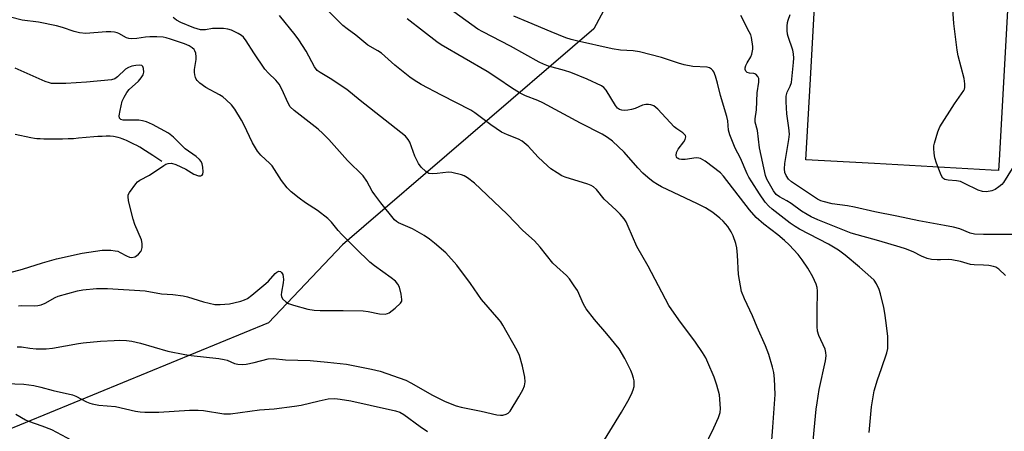
# Model space of a CAD drawing. Units: inches. Extents: x 1243762 to 1249762, y 485456 to 489457.
# Drawn here: x 1245113 to 1245425, y 487969 to 488100 of the extents above; entities that cross this region are included whole.
import ezdxf

# ---------------------------------------------------------------- set-up
doc = ezdxf.new("R2010")
doc.units = ezdxf.units.IN
doc.header["$MEASUREMENT"] = 0
for name, color, linetype in [('CULTRL-Pad', 6, 'Continuous'), ('HYDRO-Single Line Stream', 4, 'Continuous'), ('NTRL-Trees', 3, 'Continuous'), ('Undefined', 1, 'Continuous')]:
    doc.layers.add(name, color=color, linetype=linetype)

msp = doc.modelspace()

# ---------------------------------------------------------------- linework, layer by layer
at = {"layer": 'CULTRL-Pad'}
msp.add_lwpolyline([(1245423.78, 488054.93), (1245423.6, 488051.67), (1245421.32, 488051.8), (1245384.21, 488053.88), (1245362.39, 488055.11), (1245363.83, 488080.7), (1245368.78, 488168.84), (1245429.99, 488165.4)], close=True, dxfattribs=at)
at = {"layer": 'HYDRO-Single Line Stream'}
msp.add_lwpolyline([(1245157.74, 488054.57), (1245154.8, 488056.5), (1245152.54, 488057.93), (1245150.65, 488059.07), (1245149.73, 488059.6), (1245148.82, 488060.09), (1245147.34, 488060.84), (1245146.48, 488061.24), (1245145.92, 488061.47), (1245145.09, 488061.79), (1245144.56, 488061.97), (1245143.78, 488062.2), (1245143.28, 488062.32), (1245142.81, 488062.4), (1245142.31, 488062.47), (1245141.22, 488062.55), (1245140.01, 488062.56), (1245138.73, 488062.53), (1245137.4, 488062.46), (1245136.04, 488062.36), (1245131.2, 488061.92), (1245129.59, 488061.8), (1245127.97, 488061.72), (1245126.12, 488061.65), (1245124.47, 488061.62), (1245122.79, 488061.6), (1245121.47, 488061.61), (1245120.21, 488061.65), (1245119.03, 488061.71), (1245117.97, 488061.8), (1245117.18, 488061.91), (1245116.03, 488062.11), (1245111.12, 488063.12)], dxfattribs=at)
at = {"layer": 'NTRL-Trees'}
msp.add_polyline3d([(1245337.54, 488176.2, 0), (1245294.99, 488096.68, 0), (1245215.15, 488028.13, 0), (1245191.6, 488003.37, 0), (1245106.57, 487968.42, 0), (1245048.01, 487912.8, 0), (1245008.78, 487891.05, 0), (1244901.14, 487869.2, 0), (1244848.17, 487833.89, 0)], dxfattribs=at)
at = {"layer": 'Undefined'}
for points, elevation in [([(1245329.83, 487963.17), (1245333.12, 487969.99), (1245334.58, 487973.22), (1245335.18, 487974.88), (1245335.31, 487976.12), (1245334.89, 487980.41), (1245334.08, 487983.56), (1245333.21, 487986.08), (1245331.28, 487990.73), (1245330.56, 487992.24), (1245329.57, 487993.9), (1245327.33, 487997.2), (1245322.05, 488004.32), (1245318.87, 488008.83), (1245312.29, 488021.28), (1245308.7, 488027.59), (1245305.96, 488033.95), (1245305.26, 488035.4), (1245304.66, 488036.33), (1245303.35, 488037.84), (1245302.14, 488039.07), (1245298.33, 488042.58), (1245295.86, 488045.67), (1245294.86, 488046.55), (1245294.14, 488046.93), (1245293.06, 488047.33), (1245285.89, 488049.54), (1245284.83, 488050), (1245283.32, 488050.91), (1245281.36, 488052.22), (1245280.24, 488053.13), (1245277.35, 488055.91), (1245274.17, 488059.45), (1245272.23, 488060.98), (1245271.02, 488061.67), (1245267.52, 488063.04), (1245265.67, 488063.92), (1245262.21, 488066.21), (1245257.16, 488069.96), (1245255.87, 488070.83), (1245246.61, 488075.57), (1245240.17, 488079.04), (1245237.94, 488080.37), (1245236.53, 488081.38), (1245231.77, 488085.18), (1245227.48, 488088.98), (1245226.39, 488089.7), (1245223.21, 488091.53), (1245219.39, 488094.64), (1245216.55, 488096.67), (1245215.18, 488097.75), (1245208.66, 488104.26)], 308), ([(1245364.28, 487961.45), (1245365.69, 487975.86), (1245365.95, 487977.86), (1245366.63, 487982.14), (1245368.58, 487991.21), (1245368.81, 487992.82), (1245368.73, 487993.87), (1245368.48, 487994.93), (1245366.49, 487999.25), (1245366.08, 488000.71), (1245365.98, 488002.18), (1245365.93, 488006.95), (1245366.1, 488013.47), (1245365.99, 488014.54), (1245365.69, 488015.55), (1245364.58, 488017.88), (1245363.02, 488020.67), (1245361.19, 488023.37), (1245359.92, 488024.97), (1245357.08, 488028.05), (1245355.61, 488029.48), (1245353.45, 488031.27), (1245349.03, 488034.64), (1245346.6, 488036.77), (1245344.52, 488039.18), (1245336.2, 488049.9), (1245335.24, 488050.91), (1245330.36, 488054.62), (1245328.91, 488055.52), (1245328.39, 488055.65), (1245327.56, 488055.67), (1245324.07, 488055.24), (1245322.91, 488055.19), (1245322.15, 488055.3), (1245321.75, 488055.47), (1245321.43, 488055.71), (1245321.22, 488056.03), (1245321.12, 488056.45), (1245321.27, 488057.43), (1245321.79, 488058.49), (1245323.56, 488060.8), (1245324, 488061.49), (1245324.17, 488061.96), (1245324.19, 488062.37), (1245324.09, 488062.76), (1245323.85, 488063.15), (1245323.24, 488063.67), (1245321.37, 488064.9), (1245320.53, 488065.57), (1245315.37, 488071.14), (1245314.73, 488071.75), (1245314.07, 488072.22), (1245313.11, 488072.6), (1245312.34, 488072.7), (1245311.55, 488072.69), (1245310.49, 488072.45), (1245308.12, 488071.37), (1245306.95, 488071.03), (1245305.82, 488070.86), (1245304.72, 488070.8), (1245303.92, 488070.85), (1245303.19, 488071.08), (1245302.56, 488071.52), (1245301.87, 488072.36), (1245298.9, 488077.25), (1245298.14, 488078.06), (1245297.44, 488078.55), (1245292.93, 488080.72), (1245287.65, 488082.82), (1245285.71, 488083.47), (1245280.64, 488084.83), (1245278.99, 488085.48), (1245277.66, 488086.13), (1245268.55, 488091.22), (1245259.68, 488095.73), (1245258.18, 488096.58), (1245250.54, 488102.05)], 312), ([(1245427.99, 488052.28), (1245425.23, 488047.87), (1245424.66, 488047.23), (1245423.76, 488046.49), (1245422.52, 488045.7), (1245421.45, 488045.29), (1245419.75, 488044.95), (1245418.49, 488045.03), (1245417.17, 488045.46), (1245412.86, 488047.58), (1245411.49, 488048.16), (1245410.23, 488048.44), (1245407.59, 488048.58), (1245406.52, 488048.8), (1245405.91, 488049.26), (1245405.37, 488050.22), (1245403.89, 488054.07), (1245403.37, 488055.75), (1245403.14, 488057.22), (1245403.03, 488058.68), (1245403.08, 488059.55), (1245403.27, 488060.39), (1245404.38, 488063.98), (1245405.02, 488065.59), (1245409.59, 488072.87), (1245412.55, 488077.08), (1245412.79, 488077.57), (1245412.93, 488078.08), (1245412.95, 488079.18), (1245412.67, 488080.9), (1245410.81, 488088.13), (1245410.43, 488089.87), (1245409.45, 488098.43), (1245409.11, 488102.92)], 320), ([(1245112.14, 488008.67), (1245113.22, 488008.78), (1245117.2, 488008.73), (1245118.28, 488008.85), (1245119.33, 488009.08), (1245120.62, 488009.58), (1245123.8, 488011.32), (1245124.77, 488011.76), (1245130.87, 488013.51), (1245132.58, 488013.81), (1245136.96, 488014.17), (1245138.71, 488014.25), (1245140.47, 488014.23), (1245152.38, 488013.47), (1245157.64, 488012.57), (1245161.18, 488012.33), (1245164.44, 488011.94), (1245165.87, 488011.57), (1245170.92, 488009.94), (1245174.51, 488009.18), (1245175.34, 488009.09), (1245176.22, 488009.1), (1245179.16, 488009.39), (1245180.59, 488009.65), (1245182.85, 488010.23), (1245183.93, 488010.59), (1245184.87, 488011.07), (1245186.27, 488012.11), (1245190.8, 488015.79), (1245191.64, 488016.59), (1245193.68, 488018.94), (1245194.28, 488019.44), (1245194.88, 488019.71), (1245195.38, 488019.58), (1245195.71, 488019.28), (1245196.1, 488018.67), (1245196.31, 488017.93), (1245196.36, 488017.13), (1245196.29, 488016.02), (1245195.71, 488013.07), (1245195.62, 488012.23), (1245195.68, 488011.69), (1245196.06, 488010.99), (1245197.06, 488009.98), (1245198, 488009.47), (1245199.55, 488008.95), (1245204.09, 488007.71), (1245206.07, 488007.38), (1245208.06, 488007.2), (1245215.34, 488007.27), (1245221.7, 488007.13), (1245223.27, 488006.95), (1245226.89, 488006.21), (1245228.66, 488006.11), (1245229.47, 488006.29), (1245229.97, 488006.53), (1245231.82, 488007.98), (1245233.52, 488009.57), (1245233.93, 488010.24), (1245234.01, 488010.74), (1245233.8, 488012.38), (1245233.24, 488014.61), (1245232.73, 488015.62), (1245231.97, 488016.5), (1245230.62, 488017.58), (1245225.33, 488021.37), (1245223.83, 488022.61), (1245219.35, 488026.9), (1245214.95, 488031.38), (1245213.75, 488032.69), (1245211.63, 488035.34), (1245210.48, 488036.5), (1245207.21, 488039.02), (1245203.38, 488041.46), (1245201.34, 488042.92), (1245198.79, 488044.95), (1245197.56, 488046.18), (1245195.72, 488048.49), (1245192.74, 488053.14), (1245191.98, 488053.95), (1245189.14, 488056.53), (1245188.11, 488057.82), (1245186.52, 488060.5), (1245183.73, 488066.35), (1245183.04, 488067.65), (1245180.93, 488071.16), (1245179.82, 488072.52), (1245178.16, 488074.17), (1245177.09, 488075.05), (1245175.99, 488075.73), (1245171.73, 488078.08), (1245169.77, 488079.46), (1245168.91, 488080.24), (1245168.59, 488080.7), (1245168.37, 488081.21), (1245168.14, 488082.04), (1245168.04, 488082.89), (1245168.09, 488083.76), (1245168.62, 488086.94), (1245168.63, 488087.8), (1245168.47, 488088.91), (1245168.22, 488089.69), (1245167.94, 488090.12), (1245167.35, 488090.66), (1245166.42, 488091.25), (1245164.93, 488091.89), (1245160.49, 488093.41), (1245159.12, 488093.81), (1245158.11, 488093.99), (1245156.13, 488094.11), (1245153.86, 488094.12), (1245152.48, 488093.99), (1245149.75, 488093.57), (1245147.99, 488093.49), (1245147.19, 488093.63), (1245146.45, 488093.88), (1245144.04, 488095.22), (1245143.54, 488095.42), (1245142.69, 488095.61), (1245141.51, 488095.7), (1245140.03, 488095.71), (1245133.58, 488095.22), (1245131.51, 488095.44), (1245129.78, 488095.82), (1245126.12, 488097.13), (1245124.21, 488097.69), (1245118.5, 488098.84), (1245113.34, 488099.43), (1245109.61, 488100.44)], 302), ([(1245111.71, 487995.73), (1245113.13, 487995.73), (1245115.75, 487995.27), (1245117.73, 487995.06), (1245120.91, 487995.06), (1245122.93, 487995.31), (1245131.25, 487996.78), (1245132.68, 487996.98), (1245138.16, 487997.47), (1245142.59, 487997.75), (1245144.38, 487997.81), (1245146.43, 487997.72), (1245148.14, 487997.47), (1245150.96, 487996.9), (1245159.63, 487994.37), (1245165.02, 487993.22), (1245167.04, 487992.92), (1245175.79, 487991.96), (1245177.5, 487991.69), (1245178.42, 487991.41), (1245180.8, 487990.4), (1245181.9, 487990.14), (1245183.32, 487990.07), (1245184.46, 487990.18), (1245187, 487990.72), (1245191.49, 487991.84), (1245193.03, 487991.99), (1245197.02, 487991.53), (1245204.83, 487991.36), (1245210.37, 487990.86), (1245216.41, 487990.14), (1245224.34, 487988.64), (1245227.07, 487987.98), (1245235.27, 487985.07), (1245236.83, 487984.27), (1245243.76, 487980.34), (1245245.84, 487979.24), (1245247.7, 487978.37), (1245251.2, 487976.95), (1245252.87, 487976.49), (1245259.23, 487975.26), (1245264.16, 487974.13), (1245265.31, 487973.95), (1245266.12, 487974.01), (1245267.13, 487974.3), (1245267.8, 487974.67), (1245268.38, 487975.28), (1245271.21, 487979.8), (1245272.45, 487982.02), (1245273, 487983.28), (1245273.21, 487984.6), (1245273.05, 487986.06), (1245272.35, 487989.55), (1245271.37, 487992.9), (1245270.6, 487994.5), (1245266.11, 488002.61), (1245265.47, 488003.62), (1245264.93, 488004.32), (1245259.32, 488010.7), (1245255.78, 488015.86), (1245251.49, 488021.66), (1245247.94, 488025.51), (1245244.4, 488028.61), (1245242.8, 488029.9), (1245241.04, 488031.03), (1245237.41, 488033.15), (1245232.96, 488035.03), (1245232.3, 488035.47), (1245231.68, 488036.07), (1245227.25, 488041.46), (1245225.34, 488043.96), (1245224.58, 488045.14), (1245222.89, 488048.35), (1245221.68, 488050.01), (1245216.7, 488054.82), (1245210.74, 488061.54), (1245208.84, 488063.48), (1245207.34, 488064.78), (1245199.78, 488070.77), (1245198.53, 488071.94), (1245197.83, 488073.07), (1245195.81, 488077.54), (1245194.97, 488079.09), (1245193.95, 488080.37), (1245191.62, 488082.56), (1245190.47, 488083.89), (1245186.92, 488089.02), (1245184.52, 488092.88), (1245183.63, 488093.99), (1245182.97, 488094.56), (1245181.96, 488095.16), (1245179.81, 488096.23), (1245178.7, 488096.63), (1245177.27, 488096.81), (1245174.93, 488096.84), (1245173.78, 488096.75), (1245171.6, 488096.37), (1245170.79, 488096.34), (1245170, 488096.41), (1245168.97, 488096.66), (1245167.91, 488097.04), (1245163.78, 488098.67), (1245162.34, 488099.39), (1245161.26, 488100.32)], 304), ([(1245296.34, 487962.91), (1245303.75, 487974.99), (1245305.78, 487978.44), (1245306.98, 487980.7), (1245307.55, 487981.99), (1245307.78, 487983.05), (1245307.85, 487984.13), (1245307.78, 487984.94), (1245307.61, 487985.77), (1245307.2, 487987.12), (1245306.78, 487988.15), (1245304.88, 487991.94), (1245303.01, 487995.11), (1245299.13, 487999.81), (1245295.16, 488004.41), (1245292.59, 488007.81), (1245291.7, 488009.27), (1245289.76, 488013.57), (1245288.8, 488015.08), (1245287.25, 488017.28), (1245286.26, 488018.36), (1245283.19, 488021.06), (1245281.94, 488022.28), (1245277.94, 488027.34), (1245276.09, 488029.41), (1245272.39, 488032.61), (1245267.42, 488037.78), (1245259.02, 488045.92), (1245257.06, 488047.64), (1245254.83, 488049.38), (1245253.8, 488049.96), (1245252.99, 488050.29), (1245249.91, 488051.11), (1245248.76, 488051.17), (1245245.23, 488050.71), (1245243.61, 488050.64), (1245242.59, 488050.79), (1245241.63, 488051.37), (1245240.14, 488052.76), (1245239.29, 488053.94), (1245238.11, 488056.3), (1245236.51, 488060.65), (1245235.97, 488061.57), (1245235.1, 488062.57), (1245220.71, 488073.94), (1245216.54, 488077.41), (1245211.22, 488080.91), (1245207.99, 488082.77), (1245207.07, 488083.47), (1245206.19, 488084.6), (1245203.57, 488089.55), (1245201.25, 488093.16), (1245200.02, 488094.78), (1245195.04, 488100.87)], 306), ([(1245351.58, 487966.09), (1245351.94, 487970.15), (1245352.59, 487980.54), (1245352.38, 487985.5), (1245352.2, 487987.53), (1245351.8, 487989.26), (1245350.64, 487993.25), (1245349.54, 487995.97), (1245346.89, 488001.92), (1245345.44, 488005.51), (1245342.88, 488010.89), (1245341.95, 488013.32), (1245340.95, 488018.66), (1245340.69, 488024.82), (1245340.43, 488027.1), (1245340.12, 488028.49), (1245339.27, 488030.91), (1245338.69, 488032.21), (1245337.56, 488033.86), (1245336.1, 488035.62), (1245335.04, 488036.56), (1245332.81, 488038.33), (1245330.45, 488039.81), (1245327.96, 488041.1), (1245316.52, 488046.56), (1245315.27, 488047.23), (1245313.9, 488048.1), (1245312.11, 488049.51), (1245310.6, 488050.83), (1245308.99, 488052.52), (1245304.59, 488057.56), (1245300.94, 488061), (1245299.34, 488062.2), (1245297.6, 488063.21), (1245290.8, 488066.74), (1245278.75, 488073.17), (1245277.17, 488073.9), (1245273.24, 488075.39), (1245271.42, 488076.39), (1245268.88, 488077.97), (1245264.53, 488080.95), (1245261.1, 488083.13), (1245246.49, 488091.6), (1245245.1, 488092.58), (1245240.91, 488095.88), (1245235.66, 488099.84)], 310), ([(1245382.56, 487968.52), (1245383.25, 487976.64), (1245384.09, 487981.75), (1245385.11, 487985.25), (1245386.48, 487988.82), (1245388.12, 487993.76), (1245388.4, 487995.18), (1245388.48, 487997.24), (1245388.4, 487998.98), (1245387.93, 488003.3), (1245387.51, 488006.43), (1245387.17, 488008.16), (1245386.15, 488012.51), (1245385.73, 488013.93), (1245384.86, 488015.69), (1245384.05, 488016.84), (1245383, 488017.87), (1245379.47, 488020.98), (1245374.9, 488024.76), (1245372.77, 488026.37), (1245369.59, 488028.3), (1245360.37, 488033.08), (1245358.98, 488033.87), (1245357.44, 488034.93), (1245351.72, 488039.4), (1245350.6, 488040.4), (1245349.5, 488041.69), (1245347.66, 488044.33), (1245345.21, 488048.09), (1245344.25, 488049.61), (1245343.7, 488050.67), (1245341.6, 488055.62), (1245339.9, 488058.84), (1245338.25, 488063), (1245337.85, 488064.52), (1245337.58, 488067.47), (1245337.26, 488068.87), (1245335.25, 488075.52), (1245334.29, 488079.43), (1245333.64, 488081.68), (1245333.12, 488083.01), (1245332.81, 488083.46), (1245332.44, 488083.84), (1245331.78, 488084.28), (1245331.02, 488084.52), (1245326.44, 488084.72), (1245323.67, 488085.26), (1245321.96, 488085.75), (1245316.53, 488087.62), (1245309.47, 488089.36), (1245307.53, 488089.66), (1245303.43, 488089.9), (1245300.8, 488090.33), (1245289.47, 488092.85), (1245287.79, 488093.3), (1245286.14, 488093.84), (1245281.42, 488095.73), (1245274.13, 488098.85), (1245269.59, 488100.69)], 314), ([(1245425.81, 488018.37), (1245423.72, 488020.4), (1245422.81, 488020.98), (1245422.02, 488021.26), (1245420.57, 488021.48), (1245418.8, 488021.65), (1245415.87, 488021.73), (1245414.72, 488021.84), (1245411.57, 488022.8), (1245408.76, 488023.35), (1245407.6, 488023.41), (1245405.23, 488023.29), (1245404.07, 488023.3), (1245402.37, 488023.48), (1245400.98, 488023.78), (1245399.15, 488024.52), (1245396.51, 488025.88), (1245394.04, 488026.81), (1245392.38, 488027.37), (1245385.59, 488029.34), (1245376.82, 488031.79), (1245371.54, 488033.95), (1245366.15, 488036.04), (1245364.06, 488036.97), (1245362.78, 488037.7), (1245361.04, 488038.83), (1245357.77, 488041.22), (1245356.3, 488042.1), (1245353.97, 488043.29), (1245352.92, 488044.07), (1245352.08, 488045.21), (1245350.78, 488047.45), (1245349.97, 488048.97), (1245349.52, 488050.13), (1245347.68, 488058.86), (1245347.06, 488064.4), (1245346.26, 488067.05), (1245346.27, 488068.09), (1245346.68, 488070.95), (1245346.91, 488076.4), (1245347.43, 488079.78), (1245347.43, 488080.89), (1245347.16, 488081.59), (1245346.47, 488082.25), (1245345.81, 488082.53), (1245344.5, 488082.61), (1245343.78, 488082.8), (1245343.28, 488083.23), (1245343.1, 488083.82), (1245343.12, 488084.27), (1245343.33, 488084.99), (1245343.78, 488085.94), (1245344.88, 488087.82), (1245345.17, 488088.62), (1245345.45, 488089.71), (1245345.53, 488090.26), (1245345.51, 488091.1), (1245345.07, 488093.91), (1245344.85, 488094.73), (1245344.41, 488095.78), (1245341.75, 488100.89)], 316), ([(1245428.35, 488031.38), (1245418.9, 488031.34), (1245415.99, 488031.48), (1245414.63, 488031.81), (1245411.3, 488033.14), (1245409.32, 488033.65), (1245406.44, 488034.24), (1245398.27, 488035.7), (1245391.3, 488037.22), (1245384.29, 488038.6), (1245377.85, 488040.05), (1245375.57, 488040.47), (1245370.76, 488041.13), (1245367.91, 488041.8), (1245367.11, 488042.09), (1245366.14, 488042.58), (1245357.87, 488048.09), (1245356.9, 488048.96), (1245356.11, 488050.08), (1245355.73, 488051.1), (1245355.6, 488052.21), (1245355.73, 488053.97), (1245356.97, 488061.5), (1245357.14, 488063.21), (1245356.98, 488065.27), (1245356.31, 488069.68), (1245356.08, 488073.54), (1245356.08, 488075.31), (1245356.42, 488076.57), (1245357.45, 488078.51), (1245357.81, 488079.67), (1245358.44, 488085.96), (1245358.53, 488087.41), (1245358.46, 488088.78), (1245358.3, 488089.86), (1245356.74, 488094.2), (1245356.53, 488094.99), (1245356.43, 488096.13), (1245356.43, 488097.57), (1245356.54, 488098.7), (1245356.76, 488099.48), (1245357.44, 488101.21)], 318), ([(1245107.89, 488018.83), (1245113.42, 488020.36), (1245119.8, 488022.38), (1245124.25, 488023.63), (1245132.38, 488025.44), (1245138.7, 488026.37), (1245139.8, 488026.44), (1245141.51, 488026.37), (1245142.91, 488026.22), (1245143.72, 488026.03), (1245144.49, 488025.69), (1245146.46, 488024.55), (1245147.41, 488024.18), (1245148.14, 488024.09), (1245149.09, 488024.29), (1245149.59, 488024.56), (1245150.27, 488025.08), (1245151.01, 488025.93), (1245151.22, 488026.42), (1245151.42, 488027.21), (1245151.49, 488028.56), (1245151.19, 488029.68), (1245149.14, 488034.58), (1245148.53, 488036.24), (1245147.11, 488042.05), (1245146.94, 488043.47), (1245147.04, 488043.99), (1245147.4, 488044.72), (1245149.41, 488047.5), (1245149.98, 488048.12), (1245150.65, 488048.63), (1245153.74, 488050.2), (1245158.3, 488053.28), (1245158.97, 488053.67), (1245159.73, 488053.92), (1245160.79, 488053.98), (1245162.14, 488053.57), (1245165.31, 488052.11), (1245167.86, 488050.58), (1245169.38, 488050.04), (1245170.08, 488049.97), (1245170.56, 488050.2), (1245170.75, 488050.54), (1245170.85, 488051.29), (1245170.77, 488052.71), (1245170.55, 488053.82), (1245170.19, 488054.54), (1245169.68, 488055.17), (1245168.62, 488056.1), (1245165.1, 488058.62), (1245161.35, 488062.24), (1245159.77, 488063.5), (1245154.69, 488066.32), (1245152.86, 488067.1), (1245151.52, 488067.46), (1245150.41, 488067.64), (1245145.37, 488067.69), (1245144.64, 488067.9), (1245144.27, 488068.29), (1245144.17, 488069.02), (1245144.45, 488070.74), (1245145.12, 488073.67), (1245145.68, 488075.01), (1245146.58, 488076.51), (1245147.28, 488077.43), (1245150.24, 488080.04), (1245151.17, 488081.15), (1245151.75, 488082.12), (1245151.94, 488082.94), (1245151.87, 488084.05), (1245151.63, 488084.75), (1245151.3, 488085.02), (1245150.58, 488085.15), (1245149.45, 488085.08), (1245148.11, 488084.81), (1245147.06, 488084.45), (1245146.12, 488083.86), (1245143.6, 488081.39), (1245142.73, 488080.84), (1245141.7, 488080.5), (1245133.71, 488079.75), (1245127.19, 488079.31), (1245123.76, 488079.28), (1245122.63, 488079.37), (1245121.95, 488079.51), (1245120.61, 488080), (1245111.03, 488084.22)], 300), ([(1245105.16, 487984.21), (1245113.85, 487983.81), (1245117, 487983.44), (1245119.24, 487982.92), (1245123.14, 487981.8), (1245129.28, 487980.49), (1245130.33, 487980.05), (1245133.8, 487978.18), (1245134.8, 487977.77), (1245135.57, 487977.55), (1245137.72, 487977.2), (1245143.01, 487976.71), (1245149.35, 487975.27), (1245150.81, 487975.03), (1245152.28, 487974.91), (1245156.75, 487974.96), (1245166.45, 487975.56), (1245169.2, 487975.62), (1245170.91, 487975.49), (1245177.4, 487974.47), (1245179.47, 487974.41), (1245188.72, 487975.66), (1245193.44, 487975.97), (1245199.9, 487976.84), (1245201.94, 487977.2), (1245207.65, 487978.58), (1245210.52, 487979.17), (1245212.67, 487979.27), (1245214.34, 487979.11), (1245217.73, 487978.51), (1245223.96, 487977.18), (1245231.99, 487975.42), (1245233.35, 487974.99), (1245234.58, 487974.23), (1245239.8, 487970.39), (1245242.13, 487968.83)], 306), ([(1245111.33, 487974.31), (1245114.37, 487972.56), (1245115.3, 487972.1), (1245119.53, 487970.66), (1245122.67, 487969.43), (1245129.01, 487966.08)], 308)]:
    msp.add_lwpolyline(points, dxfattribs=dict(at, elevation=elevation))

doc.saveas('drawing.dxf')
